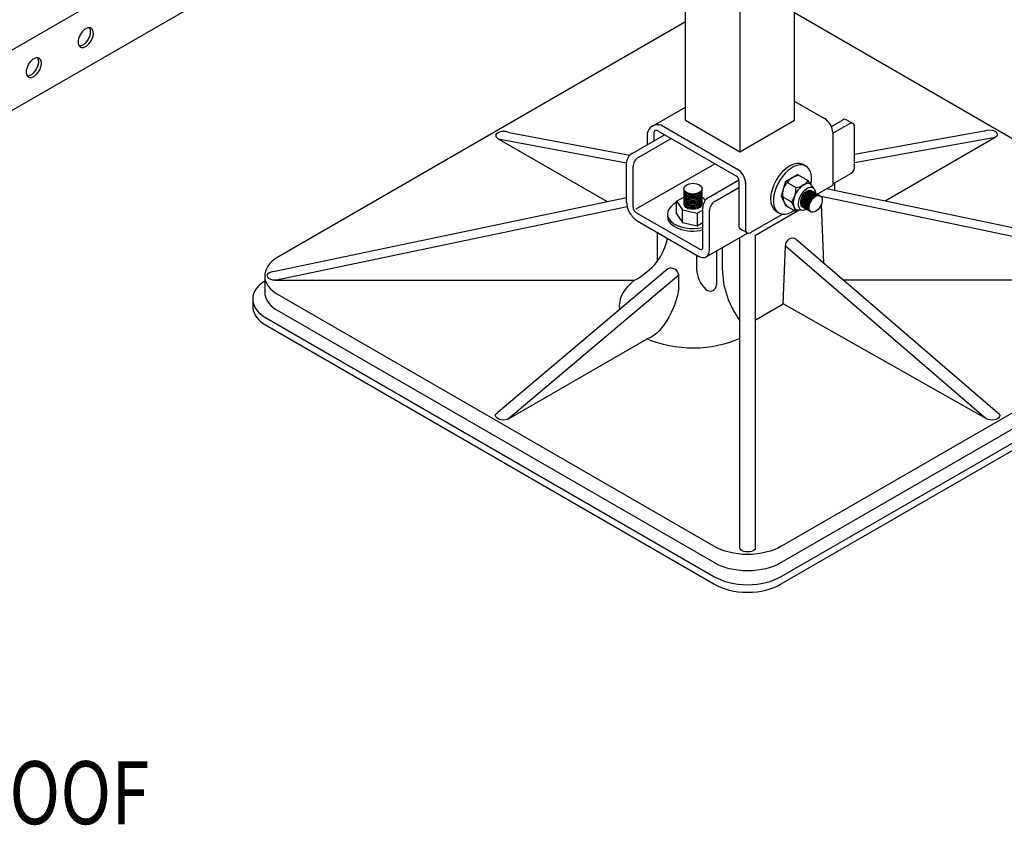
# Model space of a CAD drawing. Extents: x -8773 to 4382, y 97 to 10648.
# Drawn here: x 502 to 1283, y 635 to 1274 of the extents above; entities that cross this region are included whole.
import ezdxf
from ezdxf.enums import TextEntityAlignment as Align

# ---------------------------------------------------------------- set-up
doc = ezdxf.new("R2010")
doc.units = 0
doc.header["$LTSCALE"] = 60
doc.header["$MEASUREMENT"] = 0
doc.linetypes.add('ACAD_ISO03W100', pattern=[30, 12, -18])
doc.layers.get('0').update_dxf_attribs({"linetype": 'CONTINUOUS'})
doc.layers.add('DIM', color=3, linetype='CONTINUOUS')
doc.styles.get("Standard").update_dxf_attribs({"font": 'ROMANS.SHX', "width": 0.8})

# ---------------------------------------------------------------- blocks, each defined once
blk = doc.blocks.new('A$C05C44AD9')
for p, q in [((3084.55, 1495.63), (2205.38, 988.04)), ((3030.59, 1416.47), (1828.28, 722.32)), ((3025.77, 1097.36), (3025.77, 1232.36)), ((3112.37, 1097.36), (3112.37, 1232.36)), ((3069.07, 1207.36), (3069.07, 1072.36)), ((3446.11, 989.86), (3112.37, 1182.54)), ((3025.77, 1175.48), (2701.09, 988.02)), ((3136.98, 1098.15), (3112.37, 1112.36)), ((2999.54, 1092.68), (3025.77, 1107.82)), ((3025.77, 1097.36), (3069.07, 1072.36)), ((3069.07, 1072.36), (3112.37, 1097.36)), ((3141.63, 1092.44), (3150.52, 1097.57)), ((3142.68, 1087.04), (3155.72, 1094.57)), ((3153.55, 1097.85), (3158.86, 1094.78)), ((2885.92, 1087.74), (2981.66, 1069.7)), ((2995.46, 1086.8), (2995.46, 1078.04)), ((3000.65, 1087.05), (3000.65, 1081.04)), ((3004.01, 1088.93), (3066.32, 1052.95)), ((3006.69, 1093.38), (3067.89, 1058.04)), ((3142.68, 1088.33), (3142.68, 1045.86)), ((3160, 1060.54), (3160, 1092.36)), ((3262.87, 1088.66), (3160, 1070.19)), ((2877.26, 1082.74), (2979, 1063.57)), ((2877.26, 1082.74), (2963.74, 1032.81)), ((2983.49, 1071.13), (3009.16, 1085.95)), ((2988.69, 1068.13), (3014.35, 1082.95)), ((3271.53, 1083.66), (3160, 1063.64)), ((3271.53, 1083.66), (3184.31, 1033.3)), ((2979, 1032.45), (2979, 1063.73)), ((2984.2, 1028.34), (2984.2, 1060.73)), ((3119.28, 1062.25), (3121.45, 1061)), ((3142.68, 1046.89), (3157.57, 1055.48)), ((3044.11, 1036.13), (3068.21, 1050.05)), ((3068.2, 1049.59), (3068.2, 1013.73)), ((3073.4, 1048.35), (3073.4, 1010.73)), ((3105.33, 1048.8), (3101.87, 1037.3)), ((3105.33, 1048.8), (3114.86, 1054.3)), ((3106.63, 1048.05), (3113.56, 1044.05)), ((3114.86, 1054.3), (3123.08, 1049.55)), ((3144.06, 1047.69), (3144.06, 1041.74)), ((3024.4, 1043.09), (3024.4, 1031.09)), ((3039.1, 1031.09), (3039.1, 1043.09)), ((3049.31, 1033.13), (3068.2, 1044.04)), ((3127.68, 1043.13), (3125.44, 1046.62)), ((3125.89, 1041.41), (3132.82, 1037.41)), ((3130.43, 1038.79), (3142.68, 1045.86)), ((3450.39, 977.5), (3137.81, 1043.05)), ((2699.99, 977.5), (2979, 1036.01)), ((3018.76, 1033.09), (3024.4, 1036.35)), ((3018.76, 1033.09), (3023.52, 1026.34)), ((3018.76, 1023.09), (3018.76, 1033.09)), ((3039.1, 1036.05), (3039.98, 1035.84)), ((3039.98, 1035.84), (3041.47, 1033.72)), ((3101.87, 1037.3), (3105.33, 1029.8)), ((3103.16, 1036.55), (3110.09, 1032.55)), ((3450.39, 970.43), (3133.45, 1036.89)), ((2699.99, 970.43), (2979.47, 1029.04)), ((2986.5, 1024.22), (3037.16, 994.97)), ((3023.52, 1026.34), (3035.21, 1023.59)), ((3023.52, 1016.34), (3023.52, 1026.34)), ((3035.21, 1023.59), (3039.62, 1026.14)), ((3039.62, 996.28), (3039.62, 1028.73)), ((3044.82, 994.04), (3044.82, 1025.73)), ((3097.85, 1025.13), (3100.01, 1023.88)), ((3105.33, 1029.8), (3113.56, 1025.05)), ((3113.56, 1025.05), (3115.78, 1026.33)), ((3113.8, 1026.47), (3118.82, 1026.11)), ((3118.54, 1028.68), (3125.47, 1024.68)), ((3133.55, 1030.42), (3135.38, 984.23)), ((2987.58, 1017.59), (3036.43, 989.39)), ((3011.54, 1023.09), (3011.54, 1021.09)), ((3018.76, 1023.09), (3023.52, 1016.34)), ((3023.52, 1016.34), (3035.21, 1013.59)), ((3035.21, 1023.59), (3035.21, 1013.59)), ((3035.21, 1013.59), (3039.62, 1016.14)), ((3077.5, 1008.23), (3102.96, 1022.93)), ((3003.44, 1008.44), (3003.44, 985.24)), ((3074.73, 1008.02), (3069.53, 1011.02)), ((3042.38, 988.98), (3075.1, 1007.87)), ((3069.07, 758.32), (3069.07, 1004.39)), ((3081.31, 758.32), (3081.31, 1006.28)), ((3113.89, 1002.7), (3273.54, 865.53)), ((3050.45, 993.64), (3050.45, 966.85)), ((3055.04, 996.29), (3055.04, 979.49)), ((3103.49, 951.7), (3105.23, 997.7)), ((3105.23, 997.7), (3264.88, 860.53)), ((3034.61, 990.44), (3034.61, 979.23)), ((3011.81, 979.48), (2876.84, 865.53)), ((2691.87, 973.97), (2691.87, 960.97)), ((2699.99, 970.43), (2985.45, 970.43)), ((3020.47, 974.48), (2885.5, 860.53)), ((3020.47, 964.48), (3020.47, 974.48)), ((3450.39, 970.43), (3151.45, 970.43)), ((2682.34, 955.47), (2682.36, 950.16)), ((2700.24, 960.49), (3049.97, 758.57)), ((3100.41, 758.57), (3450.14, 960.49)), ((3049.97, 745.57), (2700.24, 947.49)), ((3082.01, 939.3), (3103.49, 951.7)), ((3450.14, 947.49), (3100.41, 745.57)), ((3264.88, 860.53), (3103.49, 951.7)), ((2690.71, 941.99), (3048.47, 735.44)), ((3101.91, 735.44), (3459.67, 941.99)), ((2690.71, 935.99), (3048.47, 729.44)), ((3101.91, 729.44), (3459.67, 935.99)), ((2885.5, 860.53), (2995.33, 923.94))]:
    blk.add_line(p, q)
at = {"linetype": 'ACAD_ISO03W100'}
blk.add_line((2986.79, 1027.03), (3049.08, 1062.91), dxfattribs=at)
at = {"color": 2}
for points in [[(2545.54, 1165.4, 0.058752), (2544.17, 1162.22, 0.072341), (2543.76, 1159.43, 0.106617), (2544.32, 1156.85, 0.156851), (2545.54, 1155.5, 0.156851), (2547.31, 1155.12, 0.106617), (2549.83, 1155.93, 0.072341), (2552.04, 1157.67, 0.058752), (2554.11, 1160.45, 0.058752), (2555.48, 1163.64, 0.072341), (2555.89, 1166.43, 0.106617), (2555.33, 1169, 0.156851), (2554.11, 1170.35, 0.156851), (2552.34, 1170.73, 0.106617), (2549.83, 1169.93, 0.072341), (2547.61, 1168.18, 0.058752)], [(2504.32, 1141.6, 0.058752), (2502.95, 1138.42, 0.072341), (2502.54, 1135.63, 0.106617), (2503.1, 1133.05, 0.156851), (2504.32, 1131.7, 0.156851), (2506.09, 1131.32, 0.106617), (2508.6, 1132.13, 0.072341), (2510.82, 1133.87, 0.058752), (2512.89, 1136.65, 0.058752), (2514.26, 1139.84, 0.072341), (2514.66, 1142.63, 0.106617), (2514.11, 1145.2, 0.156851), (2512.89, 1146.55, 0.156851), (2511.11, 1146.93, 0.106617), (2508.6, 1146.13, 0.072341), (2506.39, 1144.38, 0.058752)]]:
    blk.add_lwpolyline(points, format="xyb", close=True, dxfattribs=at)
for points in [[(2544.59, 1156.37, 0.046872), (2545.15, 1156.37, 0.106617), (2547.66, 1157.18, 0.072341), (2549.87, 1158.92, 0.058752), (2551.95, 1161.7, 0.058752), (2553.32, 1164.89, 0.072341), (2553.72, 1167.68, 0.106617), (2553.17, 1170.25, 0.046872), (2552.89, 1170.74, 0.156851)], [(2503.37, 1132.57, 0.046872), (2503.93, 1132.57, 0.106617), (2506.44, 1133.38, 0.072341), (2508.65, 1135.12, 0.058752), (2510.72, 1137.9, 0.058752), (2512.09, 1141.09, 0.072341), (2512.5, 1143.88, 0.106617), (2511.94, 1146.45, 0.046872), (2511.67, 1146.94, 0.156851)]]:
    blk.add_lwpolyline(points, format="xyb", dxfattribs=at)
blk.add_lwpolyline([(3081.85, 1006.52), (3116.12, 1026.31)])
for centre, radius, start, end in [((3115.98, 1038.96), 13.04, 135.82259, 190.65005), ((3116.78, 1041.46), 12.1, 92.96312, 147.03688), ((3112.93, 1056.13), 12.1, 272.96312, 327.03688), ((3134.25, 1056.13), 12.96, 210.50465, 227.15956), ((3094.85, 1043.41), 18.72, 324.52214, 1.95051), ((3112.67, 1036.39), 9.51, 179.04126, 230.54131), ((2986.18, 970.76), 138.46, 23.08177, 26.50079), ((2963.15, 1014.21), 49.62, 324.27494, 347.76617), ((3110.68, 998.26), 5.48, 54.17224, 185.82776), ((2954.64, 1026.18), 63.7, 298.9358, 320.00733), ((3014.38, 973.94), 6.11, 5.10033, 114.89967), ((3057.9, 980.29), 23.31, 182.59499, 227.1837), ((3127.01, 981.03), 71.98, 181.2282, 216.40128), ((3045.45, 966.85), 5, 227.1837, 0)]:
    blk.add_arc(centre, radius, start, end)
for centre, major_axis, ratio, start_param, end_param in [((3002.74, 1087.33), (6.67, 3.66), 0.818337, 0.57867, 2.633759), ((3136.63, 1091.37), (4.29, -7.42), 0.57735, 0.720441, 2.445896), ((3150.48, 1092.55), (-3.06, -5.3), 0.57735, 3.140735, 3.936162), ((3155.68, 1089.55), (-3.06, -5.3), 0.57735, 2.29337, 3.936162), ((3002.74, 1087.21), (-0.35, 2.15), 0.960991, -0.817553, 1.493645), ((2983.33, 1066.05), (-3.06, -5.3), 0.57735, 3.89034, 5.533293), ((2988.53, 1063.05), (-3.06, -5.3), 0.57735, 3.89034, 5.533293), ((3108.57, 1043.69), (-10.72, -18.56), 0.57735, 3.141593, 6.283185), ((3067.35, 1051.38), (4.29, -7.42), 0.57735, 0.720441, 2.445896), ((3110.73, 1042.44), (-10.72, -18.56), 0.57735, 2.108532, 7.163461), ((3151.35, 1066.03), (6.12, -10.61), 0.57735, 6.268431, 7.118348), ((3066.49, 1050.86), (1.22, -2.12), 0.57735, 0.645254, 2.453188), ((3119.62, 1036.55), (-5.82, -10.08), 0.57735, 3.141593, 6.283185), ((3122.22, 1035.05), (-4.9, -8.49), 0.57735, 2.418858, 7.00592), ((3122.22, 1035.05), (-3.67, -6.36), 0.57735, 3.141593, 6.283185), ((2987.66, 1027.54), (6.12, -10.61), 0.57735, 3.917194, 5.507745), ((3031.75, 1023.09), (-20.21, 0), 0.57735, 5.410569, 8.25437), ((3043.95, 1031.05), (-3.06, -5.3), 0.57735, 3.89034, 5.533293), ((3049.15, 1028.05), (-3.06, -5.3), 0.57735, 3.89034, 5.533293), ((2986.79, 1027.03), (1.84, -3.18), 0.57735, 3.864742, 5.609902), ((3031.75, 1031.09), (-7.35, 0), 0.57735, 0, 3.141593), ((3031.75, 1021.09), (-20.21, 0), 0.57735, 0, 1.971184), ((3072.53, 1016.36), (-3.06, -5.3), 0.57735, 5.472451, 6.302687), ((3077.73, 1013.36), (-3.06, -5.3), 0.57735, 5.472451, 7.120983), ((3074.18, 1012.03), (12.25, 0), 0.57735, 5.333821, 5.607106), ((3036.17, 999.53), (6.12, -10.61), 0.57735, 5.46849, 7.118348), ((3037.04, 998.04), (1.84, -3.18), 0.57735, 5.451309, 7.156592), ((2728.61, 973.97), (-36.74, 0), 0.57735, 5.436564, 6.971815), ((2719.08, 955.47), (-36.74, 0), 0.57735, 5.546542, 6.971815), ((2728.61, 960.97), (-36.74, 0), 0.57735, 6.283185, 6.971815), ((2719.08, 949.47), (-36.74, 0), 0.57735, 6.250501, 6.971815), ((3074.18, 944.74), (12.25, 0), 0.57735, 5.333821, 5.405647), ((3075.19, 750), (-36.74, 0), 0.57735, 0.756362, 2.385231), ((3075.19, 744), (-36.74, 0), 0.57735, 0.756362, 2.385231)]:
    blk.add_ellipse(centre, major_axis=major_axis, ratio=ratio, start_param=start_param, end_param=end_param)
at = {"extrusion": (0, 0, -1)}
for centre, major_axis, ratio, start_param, end_param in [((2881.59, 1085.24), (6.12, 0), 0.57735, 2.356194, 5.497787), ((3267.2, 1086.16), (6.12, 0), 0.57735, 3.926991, 7.068583), ((2699.99, 973.97), (6.12, 0), 0.57735, 0.874028, 4.712389), ((3031.75, 950.09), (58.18, 0), 0.57735, 9.343452, 10.075317), ((3004.11, 950.93), (12.37, 26.66), 0.410288, 0.859634, 2.857887), ((3031.75, 950.09), (58.18, 0), 0.57735, 7.157558, 8.531234), ((2881.17, 863.03), (6.12, 0), 0.57735, 0.45568, 3.926991), ((3269.21, 863.03), (6.12, 0), 0.57735, 5.497787, 8.63938), ((3075.19, 774), (36.74, 0), 0.57735, 0.756362, 2.385231), ((3075.19, 758.32), (6.12, 0), 0.57735, 0, 3.141593), ((3075.19, 761), (36.74, 0), 0.57735, 0.756362, 2.385231)]:
    blk.add_ellipse(centre, major_axis=major_axis, ratio=ratio, start_param=start_param, end_param=end_param, dxfattribs=at)
for centre, major_axis in [((3031.75, 1043.09), (-7.35, 0)), ((3129.15, 1031.05), (-3.67, -6.36))]:
    blk.add_ellipse(centre, major_axis=major_axis, ratio=0.57735)
at = {"color": 2}
for centre, major_axis, start_param, end_param in [((3031.75, 1042.59), (-7.35, 0), 0, 3.141593), ((3031.75, 1041.59), (-7.35, 0), 0, 3.141593), ((3031.75, 1041.09), (-7.35, 0), 0, 3.141593), ((3031.75, 1040.09), (-7.35, 0), 0, 3.141593), ((3031.75, 1039.59), (-7.35, 0), 0, 3.141593), ((3123.08, 1034.55), (-3.67, -6.36), 3.141593, 6.283185), ((3123.52, 1034.3), (-3.67, -6.36), 3.141593, 6.283185), ((3124.38, 1033.8), (-3.67, -6.36), 3.141593, 6.283185), ((3124.82, 1033.55), (-3.67, -6.36), 3.141593, 6.283185), ((3125.68, 1033.05), (-3.67, -6.36), 3.141593, 6.283185), ((3126.11, 1032.8), (-3.67, -6.36), 3.141593, 6.283185), ((3126.98, 1032.3), (-3.67, -6.36), 3.141593, 6.283185), ((3127.41, 1032.05), (-3.67, -6.36), 3.141593, 6.283185), ((3031.75, 1038.59), (-7.35, 0), 0, 3.141593), ((3031.75, 1038.09), (-7.35, 0), 0, 3.141593), ((3031.75, 1037.09), (-7.35, 0), 0, 3.141593), ((3031.75, 1036.59), (-7.35, 0), 0, 3.141593), ((3031.75, 1035.59), (-7.35, 0), 0, 3.141593), ((3031.75, 1035.09), (-7.35, 0), 0, 3.141593), ((3031.75, 1034.09), (-7.35, 0), 0, 3.141593), ((3031.75, 1033.59), (-7.35, 0), 0, 3.141593), ((3031.75, 1032.59), (-7.35, 0), 0, 3.141593), ((3031.75, 1032.09), (-7.35, 0), 0, 3.141593), ((3128.28, 1031.55), (-3.67, -6.36), 3.141593, 6.283185), ((3128.71, 1031.3), (-3.67, -6.36), 3.141593, 6.283185)]:
    blk.add_ellipse(centre, major_axis=major_axis, ratio=0.57735, start_param=start_param, end_param=end_param, dxfattribs=at)
at = {"layer": 'DIM', "color": 3, "width": 0.8}
blk.add_text('HIGHEST PART OF ROOF', height=50, dxfattribs=at).set_placement((1981.76, 563.77), align=Align.MIDDLE_LEFT)

msp = doc.modelspace()

# ---------------------------------------------------------------- block references
msp.add_blockref('A$C05C44AD9', (-1995.71, 97.01))

doc.saveas('drawing.dxf')
